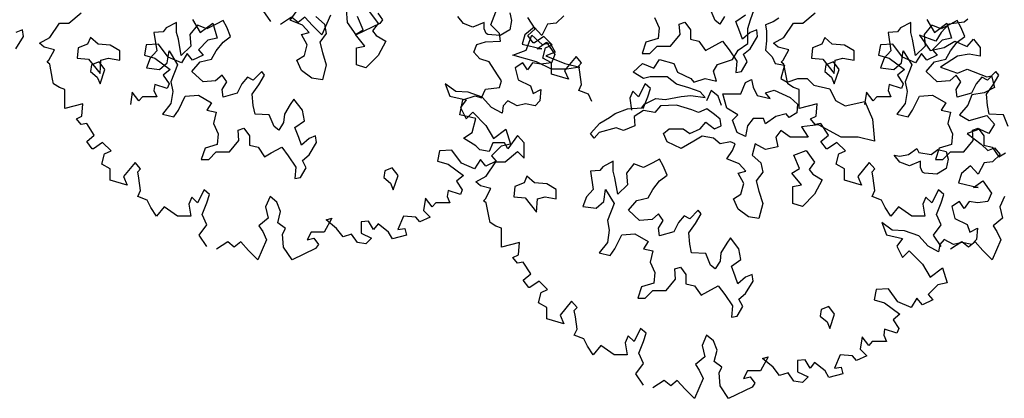
# Model space of a CAD drawing. Units: inches. Extents: x 13 to 460, y 37 to 289.
# Drawn here: x 27 to 42, y 142 to 148 of the extents above; entities that cross this region are included whole.
import ezdxf

# ---------------------------------------------------------------- set-up
doc = ezdxf.new("R2010")
doc.units = ezdxf.units.IN
doc.header["$MEASUREMENT"] = 0
doc.layers.add('G', color=76, linetype='Continuous')

msp = doc.modelspace()

# ---------------------------------------------------------------- linework, layer by layer
at = {"layer": 'G'}
for p, q in [((31.724, 148.06), (31.708, 148.26)), ((37.286, 148.092), (37.213, 148.265)), ((37.82, 148.1), (37.878, 148.256)), ((27.504, 148.049), (27.691, 148.207)), ((29.38, 148.107), (29.496, 147.908)), ((30.563, 148.073), (30.447, 148.243)), ((30.878, 148.143), (30.708, 148.031)), ((30.856, 148.094), (30.944, 148.223)), ((30.978, 148.06), (30.878, 148.143)), ((31.077, 148.143), (30.978, 148.06)), ((31.194, 148.015), (31.077, 148.143)), ((31.244, 148.15), (31.373, 148.035)), ((31.467, 148.172), (31.335, 147.874)), ((31.958, 147.947), (31.872, 148.15)), ((32.058, 148.22), (32.187, 148.047)), ((32.181, 148.201), (32.251, 148.102)), ((32.251, 148.102), (32.21, 148.044)), ((33.476, 148.047), (33.391, 148.15)), ((33.894, 148.024), (33.969, 148.223)), ((34.178, 148.206), (34.207, 148.091)), ((34.563, 147.962), (34.451, 148.136)), ((34.995, 148.161), (34.879, 148.049)), ((36.369, 148.136), (36.44, 147.977)), ((37.43, 148.151), (37.357, 148.036)), ((37.6, 148.077), (37.744, 148.177)), ((38.251, 148.127), (38.164, 148.071)), ((38.615, 148.049), (38.801, 148.207)), ((40.49, 148.107), (40.607, 147.908)), ((41.111, 148.111), (41.053, 148.066)), ((27.218, 147.834), (27.363, 148.049)), ((27.363, 148.049), (27.504, 148.049)), ((28.979, 147.977), (28.935, 147.921)), ((29.138, 148.062), (28.979, 147.977)), ((29.138, 147.906), (29.138, 148.062)), ((29.452, 148.021), (29.338, 147.877)), ((29.596, 147.962), (29.452, 148.021)), ((29.496, 147.908), (29.683, 148.049)), ((29.737, 148.035), (29.596, 147.962)), ((29.683, 148.049), (29.753, 147.821)), ((29.84, 148.091), (29.737, 148.035)), ((29.896, 147.991), (29.84, 148.091)), ((29.954, 147.847), (29.896, 147.991)), ((31.044, 148.021), (30.856, 148.094)), ((31.144, 147.906), (31.044, 148.021)), ((31.335, 147.874), (31.194, 148.015)), ((31.373, 148.035), (31.402, 147.894)), ((31.853, 147.874), (31.724, 148.06)), ((32.21, 148.044), (31.853, 147.874)), ((32.187, 148.047), (32.101, 147.933)), ((33.62, 147.991), (33.476, 148.047)), ((33.79, 148.062), (33.62, 147.991)), ((33.79, 147.962), (33.79, 148.062)), ((33.82, 147.891), (33.79, 147.962)), ((34.022, 147.895), (33.894, 148.024)), ((34.207, 148.091), (34.178, 147.947)), ((34.547, 147.991), (34.406, 147.875)), ((34.451, 147.862), (34.563, 147.962)), ((34.663, 147.863), (34.547, 147.991)), ((34.75, 148.033), (34.663, 147.863)), ((34.879, 148.049), (34.75, 148.033)), ((36.44, 147.977), (36.426, 147.819)), ((36.742, 148.036), (36.828, 148.063)), ((36.755, 147.877), (36.742, 148.036)), ((36.828, 148.063), (36.913, 147.948)), ((37.357, 148.036), (37.286, 148.092)), ((37.659, 147.921), (37.6, 148.077)), ((37.779, 147.971), (37.82, 148.1)), ((37.779, 147.742), (37.779, 147.971)), ((38.164, 148.071), (38.049, 148.027)), ((38.049, 148.027), (38.064, 147.927)), ((38.328, 147.834), (38.474, 148.049)), ((38.474, 148.049), (38.615, 148.049)), ((40.09, 147.977), (40.046, 147.921)), ((40.248, 148.062), (40.09, 147.977)), ((40.248, 147.906), (40.248, 148.062)), ((40.563, 148.021), (40.448, 147.877)), ((40.707, 147.962), (40.563, 148.021)), ((40.607, 147.908), (40.793, 148.049)), ((40.848, 148.035), (40.707, 147.962)), ((40.825, 148.037), (40.709, 147.908)), ((40.793, 148.049), (40.864, 147.821)), ((41.053, 148.066), (40.825, 148.037)), ((40.95, 148.091), (40.848, 148.035)), ((41.006, 147.991), (40.95, 148.091)), ((41.065, 147.847), (41.006, 147.991)), ((26.804, 147.948), (26.704, 147.907)), ((26.704, 147.663), (26.819, 147.848)), ((26.819, 147.848), (26.804, 147.948)), ((27.06, 147.747), (27.218, 147.834)), ((27.834, 147.833), (27.79, 147.733)), ((27.948, 147.733), (27.834, 147.833)), ((28.935, 147.921), (28.794, 147.906)), ((28.794, 147.906), (28.836, 147.633)), ((29.165, 147.806), (29.138, 147.906)), ((29.208, 147.562), (29.165, 147.806)), ((29.338, 147.877), (29.352, 147.704)), ((29.753, 147.821), (29.612, 147.791)), ((29.84, 147.762), (29.954, 147.847)), ((31.029, 147.879), (31.144, 147.906)), ((31.114, 147.721), (31.029, 147.879)), ((31.402, 147.894), (31.302, 147.764)), ((31.843, 147.877), (31.958, 147.947)), ((31.987, 147.704), (31.843, 147.877)), ((32.101, 147.933), (32.157, 147.862)), ((32.157, 147.862), (32.301, 147.777)), ((33.849, 147.877), (33.82, 147.891)), ((34.034, 147.862), (33.849, 147.877)), ((34.039, 147.779), (34.022, 147.895)), ((34.178, 147.947), (34.034, 147.862)), ((34.406, 147.875), (34.364, 147.734)), ((34.425, 147.639), (34.51, 147.869)), ((34.534, 147.75), (34.451, 147.862)), ((34.51, 147.869), (34.669, 147.725)), ((34.692, 147.85), (34.551, 147.75)), ((34.82, 147.721), (34.692, 147.85)), ((36.426, 147.819), (36.24, 147.763)), ((36.613, 147.704), (36.755, 147.877)), ((36.913, 147.948), (36.913, 147.807)), ((36.913, 147.807), (37.042, 147.777)), ((37.7, 147.807), (37.659, 147.921)), ((37.815, 147.907), (37.7, 147.807)), ((37.915, 147.948), (37.815, 147.907)), ((37.815, 147.663), (37.929, 147.848)), ((37.929, 147.848), (37.915, 147.948)), ((38.064, 147.927), (38.064, 147.783)), ((38.171, 147.747), (38.328, 147.834)), ((38.945, 147.833), (38.901, 147.733)), ((39.059, 147.733), (38.945, 147.833)), ((40.046, 147.921), (39.905, 147.906)), ((39.905, 147.906), (39.946, 147.633)), ((40.275, 147.806), (40.248, 147.906)), ((40.319, 147.562), (40.275, 147.806)), ((40.381, 147.866), (40.539, 147.638)), ((40.626, 147.779), (40.381, 147.866)), ((40.448, 147.877), (40.463, 147.704)), ((40.709, 147.908), (40.626, 147.779)), ((40.864, 147.821), (40.723, 147.791)), ((40.95, 147.762), (41.065, 147.847)), ((41.099, 147.696), (41.198, 147.808)), ((41.198, 147.808), (41.298, 147.68)), ((27.131, 147.688), (27.06, 147.747)), ((27.288, 147.647), (27.131, 147.688)), ((27.649, 147.677), (27.634, 147.518)), ((27.79, 147.733), (27.649, 147.677)), ((28.134, 147.718), (27.948, 147.733)), ((28.277, 147.633), (28.134, 147.718)), ((28.679, 147.721), (28.65, 147.563)), ((28.865, 147.733), (28.679, 147.721)), ((29.011, 147.534), (28.865, 147.733)), ((29.352, 147.704), (29.208, 147.562)), ((29.612, 147.791), (29.467, 147.646)), ((29.737, 147.633), (29.84, 147.762)), ((31.07, 147.562), (31.114, 147.721)), ((31.302, 147.764), (31.343, 147.606)), ((31.858, 147.677), (31.987, 147.704)), ((31.858, 147.418), (31.858, 147.677)), ((32.301, 147.777), (32.187, 147.562)), ((33.637, 147.609), (33.682, 147.725)), ((33.682, 147.725), (33.811, 147.767)), ((33.811, 147.767), (34.039, 147.779)), ((34.364, 147.734), (34.663, 147.659)), ((34.551, 147.75), (34.534, 147.75)), ((34.593, 147.659), (34.734, 147.763)), ((34.663, 147.659), (34.593, 147.659)), ((34.669, 147.725), (34.783, 147.754)), ((34.679, 147.518), (34.721, 147.675)), ((34.721, 147.675), (34.82, 147.721)), ((34.734, 147.763), (34.862, 147.576)), ((34.783, 147.754), (34.868, 147.61)), ((36.24, 147.763), (36.182, 147.59)), ((36.296, 147.59), (36.411, 147.704)), ((36.411, 147.704), (36.613, 147.704)), ((37.042, 147.777), (37.142, 147.634)), ((37.142, 147.634), (37.242, 147.692)), ((37.242, 147.692), (37.4, 147.777)), ((37.4, 147.777), (37.5, 147.648)), ((37.635, 147.642), (37.779, 147.742)), ((37.715, 147.578), (37.815, 147.663)), ((38.064, 147.783), (38.049, 147.642)), ((38.241, 147.688), (38.171, 147.747)), ((38.399, 147.647), (38.241, 147.688)), ((38.759, 147.677), (38.745, 147.518)), ((38.901, 147.733), (38.759, 147.677)), ((39.244, 147.718), (39.059, 147.733)), ((39.388, 147.633), (39.244, 147.718)), ((39.789, 147.721), (39.76, 147.563)), ((39.976, 147.733), (39.789, 147.721)), ((40.121, 147.534), (39.976, 147.733)), ((40.463, 147.704), (40.319, 147.562)), ((40.539, 147.638), (40.754, 147.68)), ((40.723, 147.791), (40.578, 147.646)), ((40.754, 147.68), (40.912, 147.779)), ((40.848, 147.633), (40.95, 147.762)), ((40.912, 147.779), (41.099, 147.696)), ((41.298, 147.68), (41.298, 147.551)), ((27.205, 147.489), (27.288, 147.647)), ((27.634, 147.518), (27.805, 147.504)), ((27.992, 147.489), (28.107, 147.518)), ((28.107, 147.518), (28.277, 147.489)), ((28.277, 147.489), (28.277, 147.633)), ((28.65, 147.563), (28.807, 147.518)), ((28.736, 147.518), (28.68, 147.374)), ((28.836, 147.633), (28.736, 147.518)), ((28.807, 147.518), (29.04, 147.347)), ((28.994, 147.448), (29.023, 147.633)), ((29.21, 147.447), (29.011, 147.534)), ((29.023, 147.633), (29.152, 147.418)), ((29.297, 147.592), (29.21, 147.447)), ((29.38, 147.489), (29.297, 147.592)), ((29.537, 147.563), (29.38, 147.489)), ((29.467, 147.646), (29.537, 147.563)), ((29.667, 147.504), (29.737, 147.633)), ((30.956, 147.491), (31.07, 147.562)), ((31.343, 147.606), (31.402, 147.421)), ((32.187, 147.562), (32.002, 147.374)), ((33.724, 147.51), (33.637, 147.609)), ((33.865, 147.464), (33.724, 147.51)), ((34.225, 147.566), (34.425, 147.639)), ((34.583, 147.466), (34.225, 147.566)), ((34.808, 147.447), (34.679, 147.518)), ((34.868, 147.61), (34.725, 147.554)), ((34.725, 147.554), (35.012, 147.439)), ((34.862, 147.576), (34.808, 147.448)), ((35.181, 147.547), (35.007, 147.331)), ((35.264, 147.447), (35.181, 147.547)), ((36.182, 147.59), (36.296, 147.59)), ((37.5, 147.648), (37.615, 147.475)), ((37.549, 147.498), (37.635, 147.642)), ((37.773, 147.463), (37.715, 147.578)), ((38.049, 147.642), (38.149, 147.539)), ((38.149, 147.539), (38.193, 147.439)), ((38.316, 147.489), (38.399, 147.647)), ((38.745, 147.518), (38.915, 147.504)), ((39.103, 147.489), (39.218, 147.518)), ((39.218, 147.518), (39.388, 147.489)), ((39.388, 147.489), (39.388, 147.633)), ((39.76, 147.563), (39.918, 147.518)), ((39.846, 147.518), (39.79, 147.374)), ((39.946, 147.633), (39.846, 147.518)), ((39.918, 147.518), (40.15, 147.347)), ((40.105, 147.448), (40.134, 147.633)), ((40.32, 147.447), (40.121, 147.534)), ((40.134, 147.633), (40.263, 147.418)), ((40.408, 147.592), (40.32, 147.447)), ((40.49, 147.489), (40.408, 147.592)), ((40.648, 147.563), (40.49, 147.489)), ((40.578, 147.646), (40.648, 147.563)), ((40.953, 147.551), (40.696, 147.381)), ((40.777, 147.504), (40.848, 147.633)), ((41.128, 147.58), (40.953, 147.551)), ((41.298, 147.551), (41.128, 147.58)), ((27.176, 147.46), (27.205, 147.489)), ((27.218, 147.431), (27.176, 147.46)), ((27.259, 147.203), (27.218, 147.431)), ((27.805, 147.504), (27.978, 147.289)), ((27.85, 147.419), (27.835, 147.319)), ((27.964, 147.463), (27.85, 147.419)), ((28.052, 147.348), (27.964, 147.463)), ((27.978, 147.289), (27.992, 147.489)), ((28.68, 147.374), (28.879, 147.348)), ((28.879, 147.348), (28.994, 147.448)), ((29.152, 147.418), (29.05, 147.16)), ((29.367, 147.318), (29.496, 147.462)), ((29.496, 147.462), (29.667, 147.504)), ((31.029, 147.333), (30.956, 147.491)), ((31.402, 147.421), (31.343, 147.192)), ((32.002, 147.374), (31.858, 147.418)), ((33.993, 147.265), (33.865, 147.464)), ((34.377, 147.448), (34.261, 147.373)), ((34.261, 147.373), (34.306, 147.191)), ((34.447, 147.344), (34.377, 147.448)), ((34.522, 147.448), (34.447, 147.344)), ((34.651, 147.431), (34.522, 147.448)), ((34.812, 147.352), (34.583, 147.466)), ((34.808, 147.448), (34.651, 147.431)), ((34.808, 147.277), (34.808, 147.447)), ((35.012, 147.439), (35.241, 147.381)), ((35.241, 147.381), (35.041, 147.352)), ((35.223, 147.406), (35.264, 147.447)), ((35.239, 147.306), (35.223, 147.406)), ((36.046, 147.31), (36.187, 147.439)), ((36.187, 147.439), (36.36, 147.369)), ((36.36, 147.369), (36.445, 147.498)), ((36.445, 147.498), (36.66, 147.439)), ((36.66, 147.439), (36.718, 147.31)), ((37.262, 147.325), (37.32, 147.425)), ((37.32, 147.425), (37.549, 147.498)), ((37.615, 147.475), (37.6, 147.304)), ((37.686, 147.319), (37.773, 147.463)), ((38.193, 147.439), (38.337, 147.413)), ((38.337, 147.413), (38.278, 147.21)), ((38.287, 147.46), (38.316, 147.489)), ((38.328, 147.431), (38.287, 147.46)), ((38.37, 147.203), (38.328, 147.431)), ((38.915, 147.504), (39.088, 147.289)), ((38.96, 147.419), (38.946, 147.319)), ((39.075, 147.463), (38.96, 147.419)), ((39.163, 147.348), (39.075, 147.463)), ((39.088, 147.289), (39.103, 147.489)), ((39.79, 147.374), (39.99, 147.348)), ((39.99, 147.348), (40.105, 147.448)), ((40.263, 147.418), (40.161, 147.16)), ((40.478, 147.318), (40.607, 147.462)), ((40.607, 147.462), (40.777, 147.504)), ((40.696, 147.381), (40.953, 147.294)), ((27.835, 147.319), (27.937, 147.234)), ((27.937, 147.234), (27.979, 147.131)), ((27.979, 147.131), (28.052, 147.348)), ((29.04, 147.347), (28.936, 147.26)), ((28.936, 147.26), (29.023, 147.132)), ((29.537, 147.16), (29.367, 147.318)), ((29.825, 147.26), (29.725, 147.174)), ((29.896, 147.16), (29.825, 147.26)), ((30.21, 147.233), (30.125, 147.131)), ((30.298, 147.189), (30.21, 147.233)), ((30.425, 147.318), (30.298, 147.189)), ((30.383, 147.118), (30.468, 147.26)), ((30.468, 147.26), (30.425, 147.318)), ((31.185, 147.218), (31.029, 147.333)), ((31.343, 147.192), (31.185, 147.218)), ((34.051, 147.178), (33.993, 147.265)), ((35.065, 147.202), (34.808, 147.277)), ((35.041, 147.352), (34.812, 147.352)), ((35.007, 147.331), (35.065, 147.202)), ((35.264, 147.119), (35.239, 147.306)), ((36.202, 147.21), (36.046, 147.31)), ((36.302, 147.239), (36.202, 147.21)), ((36.56, 147.239), (36.302, 147.239)), ((36.704, 147.125), (36.56, 147.239)), ((36.718, 147.31), (36.918, 147.21)), ((36.918, 147.21), (36.962, 147.154)), ((36.962, 147.154), (37.133, 147.21)), ((37.133, 147.21), (37.306, 147.169)), ((37.306, 147.169), (37.262, 147.325)), ((37.6, 147.304), (37.686, 147.319)), ((38.278, 147.21), (38.378, 147.154)), ((38.378, 147.154), (38.537, 147.21)), ((38.537, 147.21), (38.68, 147.21)), ((38.68, 147.21), (38.78, 147.11)), ((38.946, 147.319), (39.048, 147.234)), ((39.048, 147.234), (39.089, 147.131)), ((39.089, 147.131), (39.163, 147.348)), ((40.15, 147.347), (40.047, 147.26)), ((40.047, 147.26), (40.134, 147.132)), ((40.648, 147.16), (40.478, 147.318)), ((40.936, 147.26), (40.836, 147.174)), ((41.006, 147.16), (40.936, 147.26)), ((40.953, 147.294), (41.099, 147.352)), ((41.099, 147.352), (41.397, 147.236)), ((41.321, 147.233), (41.236, 147.131)), ((41.409, 147.189), (41.321, 147.233)), ((41.397, 147.236), (41.468, 147.252)), ((41.535, 147.318), (41.409, 147.189)), ((41.468, 147.252), (41.513, 147.078)), ((41.494, 147.118), (41.579, 147.26)), ((41.579, 147.26), (41.535, 147.318)), ((27.276, 147.132), (27.259, 147.203)), ((27.363, 147.074), (27.276, 147.132)), ((27.446, 147.045), (27.363, 147.074)), ((28.807, 147.119), (28.795, 147.032)), ((28.994, 147.061), (28.807, 147.119)), ((29.023, 147.132), (28.994, 147.061)), ((29.05, 147.16), (29.079, 147.016)), ((29.725, 147.174), (29.537, 147.16)), ((29.825, 147.045), (29.896, 147.16)), ((30.125, 147.131), (30.054, 146.989)), ((30.283, 146.974), (30.383, 147.118)), ((33.203, 147.132), (33.274, 146.946)), ((33.361, 147.016), (33.203, 147.132)), ((33.811, 147.049), (34.022, 147.078)), ((34.022, 147.078), (34.051, 147.178)), ((34.306, 147.191), (34.493, 147.103)), ((34.493, 147.103), (34.534, 146.987)), ((35.223, 147.032), (35.264, 147.119)), ((36.226, 147.132), (36.127, 146.933)), ((36.309, 147.061), (36.226, 147.132)), ((36.268, 146.933), (36.309, 147.061)), ((36.889, 147.069), (36.704, 147.125)), ((37.062, 147.01), (36.889, 147.069)), ((37.676, 146.981), (37.747, 147.152)), ((37.747, 147.152), (37.835, 147.196)), ((37.835, 147.196), (37.861, 147.081)), ((37.861, 147.081), (37.92, 146.952)), ((38.386, 147.132), (38.37, 147.203)), ((38.474, 147.074), (38.386, 147.132)), ((38.557, 147.045), (38.474, 147.074)), ((38.78, 147.11), (39.024, 147.054)), ((39.918, 147.119), (39.906, 147.032)), ((40.105, 147.061), (39.918, 147.119)), ((40.134, 147.132), (40.105, 147.061)), ((40.161, 147.16), (40.19, 147.016)), ((40.836, 147.174), (40.648, 147.16)), ((40.936, 147.045), (41.006, 147.16)), ((41.236, 147.131), (41.165, 146.989)), ((41.513, 147.078), (41.356, 146.995)), ((41.394, 146.974), (41.494, 147.118)), ((27.446, 146.9), (27.446, 147.045)), ((28.467, 147.003), (28.438, 146.816)), ((28.567, 146.874), (28.467, 147.003)), ((28.621, 146.933), (28.567, 146.874)), ((28.737, 146.933), (28.621, 146.933)), ((28.836, 146.933), (28.737, 146.933)), ((28.795, 147.032), (28.836, 146.933)), ((29.079, 147.016), (29.05, 146.831)), ((29.165, 146.731), (29.267, 146.945)), ((29.267, 146.945), (29.467, 146.96)), ((29.467, 146.96), (29.667, 146.845)), ((29.84, 146.931), (29.825, 147.045)), ((30.054, 146.989), (29.84, 146.931)), ((30.298, 146.801), (30.283, 146.974)), ((33.274, 146.946), (33.518, 146.888)), ((33.547, 147.004), (33.361, 147.016)), ((33.467, 146.891), (33.653, 146.949)), ((33.763, 146.929), (33.547, 147.004)), ((33.653, 146.949), (33.753, 146.92)), ((33.753, 146.92), (33.811, 147.049)), ((33.904, 146.771), (33.763, 146.929)), ((34.534, 146.987), (34.651, 147.045)), ((34.651, 147.045), (34.634, 146.875)), ((35.368, 146.974), (35.223, 147.032)), ((35.422, 146.862), (35.368, 146.974)), ((36.04, 147.02), (35.994, 146.916)), ((35.994, 146.916), (36.023, 146.733)), ((36.127, 146.933), (36.04, 147.02)), ((36.197, 146.758), (36.268, 146.933)), ((36.216, 146.825), (36.389, 146.91)), ((36.389, 146.91), (36.531, 146.896)), ((36.531, 146.896), (36.774, 146.94)), ((36.774, 146.94), (36.918, 146.954)), ((36.918, 146.954), (37.133, 146.925)), ((37.133, 146.925), (37.062, 147.01)), ((37.226, 147.032), (37.156, 146.874)), ((37.33, 146.945), (37.226, 147.032)), ((37.384, 146.804), (37.33, 146.945)), ((37.403, 146.981), (37.676, 146.981)), ((37.462, 146.764), (37.403, 146.981)), ((37.92, 146.952), (38.12, 146.908)), ((38.049, 146.993), (38.178, 147.037)), ((38.12, 146.908), (38.049, 146.993)), ((38.178, 147.037), (38.42, 146.922)), ((38.42, 146.922), (38.534, 146.823)), ((38.557, 146.9), (38.557, 147.045)), ((39.024, 147.054), (39.109, 146.881)), ((39.578, 147.003), (39.549, 146.816)), ((39.678, 146.874), (39.578, 147.003)), ((39.731, 146.933), (39.678, 146.874)), ((39.848, 146.933), (39.731, 146.933)), ((39.947, 146.933), (39.848, 146.933)), ((39.906, 147.032), (39.947, 146.933)), ((40.19, 147.016), (40.161, 146.831)), ((40.275, 146.731), (40.378, 146.945)), ((40.378, 146.945), (40.578, 146.96)), ((40.578, 146.96), (40.777, 146.845)), ((40.95, 146.931), (40.936, 147.045)), ((41.165, 146.989), (40.95, 146.931)), ((41.169, 146.966), (41.111, 146.808)), ((41.356, 146.995), (41.169, 146.966)), ((41.409, 146.801), (41.394, 146.974)), ((27.446, 146.759), (27.446, 146.9)), ((27.72, 146.829), (27.446, 146.759)), ((27.703, 146.643), (27.72, 146.829)), ((29.05, 146.831), (28.923, 146.672)), ((29.667, 146.845), (29.596, 146.731)), ((30.325, 146.672), (30.298, 146.801)), ((30.856, 146.816), (30.768, 146.672)), ((30.912, 146.901), (30.856, 146.816)), ((31.041, 146.731), (30.912, 146.901)), ((33.421, 146.663), (33.467, 146.891)), ((33.518, 146.888), (33.431, 146.771)), ((33.431, 146.771), (33.518, 146.601)), ((34.062, 146.688), (33.904, 146.771)), ((34.078, 146.8), (34.062, 146.688)), ((34.149, 146.875), (34.078, 146.8)), ((34.29, 146.8), (34.149, 146.875)), ((34.418, 146.829), (34.29, 146.8)), ((34.563, 146.8), (34.418, 146.829)), ((34.634, 146.875), (34.563, 146.8)), ((35.958, 146.752), (36.175, 146.766)), ((36.175, 146.766), (36.216, 146.825)), ((36.46, 146.796), (36.375, 146.696)), ((36.704, 146.81), (36.46, 146.796)), ((36.933, 146.737), (36.704, 146.81)), ((37.632, 146.664), (37.462, 146.764)), ((38.534, 146.823), (38.522, 146.693)), ((38.557, 146.759), (38.557, 146.9)), ((38.83, 146.829), (38.557, 146.759)), ((38.814, 146.643), (38.83, 146.829)), ((39.109, 146.881), (39.253, 146.796)), ((39.253, 146.796), (39.553, 146.866)), ((39.553, 146.866), (39.667, 146.596)), ((40.161, 146.831), (40.034, 146.672)), ((40.777, 146.845), (40.707, 146.731)), ((41.111, 146.808), (40.983, 146.663)), ((41.435, 146.672), (41.409, 146.801)), ((27.62, 146.601), (27.703, 146.643)), ((28.923, 146.672), (29.094, 146.631)), ((29.094, 146.631), (29.165, 146.731)), ((29.596, 146.731), (29.737, 146.701)), ((29.737, 146.701), (29.696, 146.531)), ((30.539, 146.66), (30.325, 146.672)), ((30.612, 146.487), (30.539, 146.66)), ((30.768, 146.672), (30.756, 146.545)), ((31.07, 146.572), (31.041, 146.731)), ((33.666, 146.605), (33.421, 146.663)), ((33.518, 146.601), (33.618, 146.701)), ((33.618, 146.701), (33.817, 146.502)), ((35.544, 146.537), (35.687, 146.623)), ((35.687, 146.623), (35.773, 146.681)), ((35.773, 146.681), (35.958, 146.752)), ((36.202, 146.725), (36.06, 146.637)), ((36.06, 146.637), (36.072, 146.496)), ((36.375, 146.696), (36.202, 146.725)), ((37.033, 146.696), (36.933, 146.737)), ((37.162, 146.752), (37.033, 146.696)), ((37.276, 146.666), (37.162, 146.752)), ((37.362, 146.596), (37.276, 146.666)), ((37.547, 146.579), (37.632, 146.664)), ((38.205, 146.637), (38.049, 146.523)), ((38.363, 146.679), (38.205, 146.637)), ((38.407, 146.623), (38.363, 146.679)), ((38.522, 146.693), (38.407, 146.623)), ((38.731, 146.601), (38.814, 146.643)), ((40.034, 146.672), (40.205, 146.631)), ((40.205, 146.631), (40.275, 146.731)), ((40.707, 146.731), (40.848, 146.701)), ((40.848, 146.701), (40.807, 146.531)), ((40.983, 146.663), (41.128, 146.576)), ((41.128, 146.576), (41.397, 146.651)), ((41.397, 146.651), (41.513, 146.522)), ((41.65, 146.66), (41.435, 146.672)), ((41.723, 146.487), (41.65, 146.66)), ((27.691, 146.514), (27.62, 146.601)), ((27.778, 146.531), (27.691, 146.514)), ((27.89, 146.356), (27.778, 146.531)), ((29.696, 146.531), (29.767, 146.372)), ((30.683, 146.431), (30.612, 146.487)), ((30.756, 146.545), (30.683, 146.431)), ((30.927, 146.472), (31.07, 146.572)), ((30.985, 146.316), (30.927, 146.472)), ((33.608, 146.393), (33.666, 146.605)), ((33.817, 146.502), (33.933, 146.302)), ((35.4, 146.381), (35.544, 146.537)), ((35.787, 146.467), (35.529, 146.393)), ((35.902, 146.423), (35.787, 146.467)), ((36.072, 146.496), (35.902, 146.423)), ((37.062, 146.452), (37.147, 146.552)), ((37.147, 146.552), (37.276, 146.452)), ((37.276, 146.452), (37.376, 146.496)), ((37.376, 146.496), (37.362, 146.596)), ((37.618, 146.393), (37.547, 146.579)), ((37.776, 146.493), (37.747, 146.335)), ((37.861, 146.608), (37.776, 146.493)), ((38.02, 146.608), (37.861, 146.608)), ((38.049, 146.523), (38.02, 146.608)), ((38.851, 146.508), (38.595, 146.481)), ((38.595, 146.481), (38.695, 146.323)), ((38.801, 146.514), (38.731, 146.601)), ((38.888, 146.531), (38.801, 146.514)), ((39.195, 146.323), (38.851, 146.508)), ((39, 146.356), (38.888, 146.531)), ((39.667, 146.596), (39.697, 146.264)), ((40.807, 146.531), (40.877, 146.372)), ((41.513, 146.522), (41.426, 146.377)), ((27.778, 146.257), (27.89, 146.356)), ((29.767, 146.372), (29.752, 146.214)), ((30.069, 146.431), (30.154, 146.458)), ((30.081, 146.272), (30.069, 146.431)), ((30.154, 146.458), (30.239, 146.343)), ((30.239, 146.343), (30.239, 146.202)), ((31.027, 146.202), (30.985, 146.316)), ((31.241, 146.343), (31.141, 146.302)), ((31.256, 146.243), (31.241, 146.343)), ((33.479, 146.306), (33.608, 146.393)), ((33.933, 146.302), (34.12, 146.444)), ((34.12, 146.444), (34.19, 146.215)), ((34.296, 146.348), (34.151, 146.148)), ((34.396, 146.236), (34.296, 146.348)), ((35.458, 146.308), (35.4, 146.381)), ((35.529, 146.393), (35.458, 146.308)), ((36.504, 146.381), (36.589, 146.452)), ((36.56, 146.252), (36.504, 146.381)), ((36.589, 146.452), (36.804, 146.452)), ((36.804, 146.452), (36.904, 146.381)), ((36.904, 146.381), (37.062, 146.452)), ((37.091, 146.337), (36.962, 146.264)), ((37.262, 146.308), (37.091, 146.337)), ((37.747, 146.335), (37.618, 146.393)), ((38.278, 146.423), (38.207, 146.323)), ((38.207, 146.323), (38.237, 146.179)), ((38.422, 146.323), (38.278, 146.423)), ((38.695, 146.323), (38.422, 146.323)), ((38.888, 146.257), (39, 146.356)), ((39.453, 146.323), (39.195, 146.323)), ((39.697, 146.264), (39.453, 146.323)), ((40.877, 146.372), (40.863, 146.214)), ((41.285, 146.447), (41.099, 146.377)), ((41.099, 146.377), (41.31, 146.219)), ((41.18, 146.431), (41.265, 146.458)), ((41.192, 146.272), (41.18, 146.431)), ((41.265, 146.458), (41.35, 146.343)), ((41.426, 146.377), (41.285, 146.447)), ((41.35, 146.343), (41.35, 146.202)), ((27.861, 146.145), (27.778, 146.257)), ((28.018, 146.244), (27.877, 146.145)), ((28.147, 146.116), (28.018, 146.244)), ((29.752, 146.214), (29.567, 146.158)), ((29.94, 146.099), (30.081, 146.272)), ((30.239, 146.202), (30.369, 146.172)), ((30.369, 146.172), (30.468, 146.028)), ((30.568, 146.087), (30.727, 146.172)), ((30.727, 146.172), (30.827, 146.043)), ((31.141, 146.302), (31.027, 146.202)), ((31.141, 146.058), (31.256, 146.243)), ((33.666, 146.19), (33.479, 146.306)), ((33.724, 146.132), (33.666, 146.19)), ((33.923, 146.236), (33.865, 146.107)), ((34.049, 146.186), (33.904, 146.041)), ((34.097, 146.236), (33.923, 146.236)), ((34.19, 146.215), (34.049, 146.186)), ((34.151, 146.148), (34.097, 146.236)), ((34.396, 146.003), (34.396, 146.236)), ((36.774, 146.15), (36.56, 146.252)), ((36.962, 146.264), (36.774, 146.15)), ((37.362, 146.223), (37.262, 146.308)), ((37.52, 146.252), (37.362, 146.223)), ((37.591, 146.223), (37.52, 146.252)), ((37.549, 146.123), (37.591, 146.223)), ((37.893, 146.223), (37.849, 146.05)), ((38.049, 146.137), (37.893, 146.223)), ((38.237, 146.179), (38.049, 146.137)), ((38.971, 146.145), (38.888, 146.257)), ((39.129, 146.244), (38.988, 146.145)), ((39.258, 146.116), (39.129, 146.244)), ((40.863, 146.214), (40.677, 146.158)), ((41.05, 146.099), (41.192, 146.272)), ((41.31, 146.219), (41.414, 146.119)), ((41.35, 146.202), (41.479, 146.172)), ((41.479, 146.172), (41.579, 146.028)), ((27.877, 146.145), (27.861, 146.145)), ((28.006, 145.912), (28.047, 146.07)), ((28.047, 146.07), (28.147, 146.116)), ((29.567, 146.158), (29.508, 145.985)), ((29.623, 145.985), (29.737, 146.099)), ((29.737, 146.099), (29.94, 146.099)), ((30.468, 146.028), (30.568, 146.087)), ((30.827, 146.043), (30.941, 145.87)), ((31.041, 145.972), (31.141, 146.058)), ((33.116, 146.116), (33.087, 145.958)), ((33.303, 146.128), (33.116, 146.116)), ((33.448, 145.929), (33.303, 146.128)), ((33.865, 146.107), (33.724, 146.132)), ((33.904, 146.041), (33.974, 145.958)), ((34.11, 145.949), (34.296, 146.107)), ((34.296, 146.107), (34.396, 146.003)), ((37.462, 145.994), (37.549, 146.123)), ((37.849, 146.05), (37.978, 145.935)), ((38.478, 146.05), (38.663, 146.12)), ((38.563, 145.847), (38.478, 146.05)), ((38.663, 146.12), (38.792, 145.947)), ((38.988, 146.145), (38.971, 146.145)), ((39.116, 145.912), (39.158, 146.07)), ((39.158, 146.07), (39.258, 146.116)), ((40.082, 145.947), (39.996, 146.05)), ((39.996, 146.05), (40.082, 146.035)), ((40.082, 146.035), (40.211, 146.062)), ((40.211, 146.062), (40.34, 146.15)), ((40.34, 146.15), (40.369, 146.091)), ((40.369, 146.091), (40.555, 146.062)), ((40.555, 146.062), (40.654, 146.135)), ((40.677, 146.158), (40.619, 145.985)), ((40.654, 146.135), (40.784, 146.106)), ((40.733, 145.985), (40.848, 146.099)), ((40.784, 146.106), (40.813, 145.991)), ((40.848, 146.099), (41.05, 146.099)), ((41.414, 146.119), (41.513, 146.161)), ((41.601, 146.061), (41.484, 145.949)), ((41.513, 146.161), (41.601, 146.061)), ((41.579, 146.028), (41.679, 146.087)), ((28.134, 145.842), (28.006, 145.912)), ((28.508, 145.941), (28.333, 145.726)), ((28.591, 145.842), (28.508, 145.941)), ((29.508, 145.985), (29.623, 145.985)), ((30.941, 145.87), (30.927, 145.699)), ((31.1, 145.858), (31.041, 145.972)), ((33.087, 145.958), (33.244, 145.912)), ((33.244, 145.912), (33.477, 145.742)), ((33.647, 145.842), (33.448, 145.929)), ((33.734, 145.987), (33.647, 145.842)), ((33.817, 145.883), (33.734, 145.987)), ((33.974, 145.958), (33.817, 145.883)), ((33.823, 145.734), (33.969, 145.949)), ((33.969, 145.949), (34.11, 145.949)), ((35.585, 145.876), (35.541, 145.82)), ((35.743, 145.962), (35.585, 145.876)), ((35.743, 145.806), (35.743, 145.962)), ((36.058, 145.92), (35.943, 145.777)), ((36.202, 145.862), (36.058, 145.92)), ((36.343, 145.935), (36.202, 145.862)), ((36.445, 145.991), (36.343, 145.935)), ((36.501, 145.891), (36.445, 145.991)), ((36.56, 145.747), (36.501, 145.891)), ((37.649, 145.92), (37.462, 145.994)), ((37.749, 145.806), (37.649, 145.92)), ((37.978, 145.935), (38.008, 145.794)), ((38.792, 145.947), (38.707, 145.833)), ((39.245, 145.842), (39.116, 145.912)), ((39.618, 145.941), (39.444, 145.726)), ((39.701, 145.842), (39.618, 145.941)), ((40.226, 145.891), (40.082, 145.947)), ((40.396, 145.962), (40.226, 145.891)), ((40.396, 145.862), (40.396, 145.962)), ((40.619, 145.985), (40.733, 145.985)), ((40.813, 145.991), (40.784, 145.847)), ((41.153, 145.891), (41.012, 145.775)), ((41.269, 145.763), (41.153, 145.891)), ((41.356, 145.933), (41.269, 145.763)), ((41.484, 145.949), (41.356, 145.933)), ((28.134, 145.672), (28.134, 145.842)), ((28.333, 145.726), (28.391, 145.597)), ((28.549, 145.8), (28.591, 145.842)), ((28.566, 145.701), (28.549, 145.8)), ((31.012, 145.714), (31.1, 145.858)), ((32.287, 145.814), (32.272, 145.714)), ((32.401, 145.858), (32.287, 145.814)), ((32.489, 145.743), (32.401, 145.858)), ((32.416, 145.526), (32.489, 145.743)), ((33.477, 145.742), (33.373, 145.655)), ((33.666, 145.646), (33.823, 145.734)), ((34.439, 145.733), (34.396, 145.633)), ((34.554, 145.633), (34.439, 145.733)), ((35.541, 145.82), (35.4, 145.806)), ((35.4, 145.806), (35.441, 145.533)), ((35.77, 145.706), (35.743, 145.806)), ((35.943, 145.777), (35.958, 145.603)), ((36.445, 145.662), (36.56, 145.747)), ((37.635, 145.779), (37.749, 145.806)), ((37.72, 145.62), (37.635, 145.779)), ((38.008, 145.794), (37.908, 145.664)), ((38.449, 145.777), (38.563, 145.847)), ((38.593, 145.603), (38.449, 145.777)), ((38.707, 145.833), (38.763, 145.762)), ((38.763, 145.762), (38.907, 145.677)), ((39.245, 145.672), (39.245, 145.842)), ((39.444, 145.726), (39.502, 145.597)), ((39.66, 145.8), (39.701, 145.842)), ((39.676, 145.701), (39.66, 145.8)), ((40.425, 145.791), (40.396, 145.862)), ((40.455, 145.777), (40.425, 145.791)), ((40.64, 145.762), (40.455, 145.777)), ((40.784, 145.847), (40.64, 145.762)), ((41.012, 145.775), (40.97, 145.634)), ((28.391, 145.597), (28.134, 145.672)), ((28.591, 145.514), (28.566, 145.701)), ((30.927, 145.699), (31.012, 145.714)), ((32.272, 145.714), (32.374, 145.629)), ((32.374, 145.629), (32.416, 145.526)), ((33.373, 145.655), (33.46, 145.527)), ((33.736, 145.588), (33.666, 145.646)), ((33.894, 145.547), (33.736, 145.588)), ((34.254, 145.577), (34.24, 145.418)), ((34.396, 145.633), (34.254, 145.577)), ((34.739, 145.618), (34.554, 145.633)), ((34.883, 145.533), (34.739, 145.618)), ((35.814, 145.462), (35.77, 145.706)), ((35.958, 145.603), (35.814, 145.462)), ((36.343, 145.533), (36.445, 145.662)), ((37.676, 145.462), (37.72, 145.62)), ((37.908, 145.664), (37.949, 145.506)), ((38.463, 145.577), (38.593, 145.603)), ((38.463, 145.318), (38.463, 145.577)), ((38.907, 145.677), (38.792, 145.462)), ((39.502, 145.597), (39.245, 145.672)), ((39.701, 145.514), (39.676, 145.701)), ((40.97, 145.634), (41.269, 145.559)), ((41.198, 145.559), (41.339, 145.663)), ((41.339, 145.663), (41.468, 145.476)), ((28.549, 145.427), (28.591, 145.514)), ((28.694, 145.369), (28.549, 145.427)), ((29.553, 145.527), (29.453, 145.327)), ((29.636, 145.456), (29.553, 145.527)), ((29.594, 145.327), (29.636, 145.456)), ((30.553, 145.427), (30.482, 145.269)), ((30.656, 145.34), (30.553, 145.427)), ((33.244, 145.514), (33.232, 145.427)), ((33.232, 145.427), (33.274, 145.327)), ((33.431, 145.456), (33.244, 145.514)), ((33.46, 145.527), (33.431, 145.456)), ((33.811, 145.389), (33.894, 145.547)), ((34.883, 145.389), (34.883, 145.533)), ((35.441, 145.533), (35.341, 145.418)), ((35.6, 145.347), (35.629, 145.533)), ((35.629, 145.533), (35.758, 145.318)), ((36.272, 145.403), (36.343, 145.533)), ((37.562, 145.391), (37.676, 145.462)), ((37.949, 145.506), (38.008, 145.321)), ((38.792, 145.462), (38.607, 145.274)), ((39.66, 145.427), (39.701, 145.514)), ((39.805, 145.369), (39.66, 145.427)), ((40.664, 145.527), (40.564, 145.327)), ((40.747, 145.456), (40.664, 145.527)), ((40.705, 145.327), (40.747, 145.456)), ((41.269, 145.559), (41.198, 145.559)), ((41.468, 145.476), (41.414, 145.348)), ((41.663, 145.427), (41.593, 145.269)), ((28.748, 145.257), (28.694, 145.369)), ((29.366, 145.414), (29.321, 145.311)), ((29.321, 145.311), (29.35, 145.128)), ((29.453, 145.327), (29.366, 145.414)), ((29.524, 145.153), (29.594, 145.327)), ((30.71, 145.199), (30.656, 145.34)), ((32.904, 145.398), (32.875, 145.211)), ((33.004, 145.269), (32.904, 145.398)), ((33.058, 145.327), (33.004, 145.269)), ((33.174, 145.327), (33.058, 145.327)), ((33.274, 145.327), (33.174, 145.327)), ((33.782, 145.36), (33.811, 145.389)), ((33.823, 145.331), (33.782, 145.36)), ((33.865, 145.103), (33.823, 145.331)), ((34.24, 145.418), (34.41, 145.403)), ((34.41, 145.403), (34.583, 145.189)), ((34.583, 145.189), (34.598, 145.389)), ((34.598, 145.389), (34.712, 145.418)), ((34.712, 145.418), (34.883, 145.389)), ((35.341, 145.418), (35.285, 145.274)), ((35.285, 145.274), (35.485, 145.247)), ((35.485, 145.247), (35.6, 145.347)), ((35.758, 145.318), (35.656, 145.06)), ((35.973, 145.218), (36.102, 145.362)), ((36.102, 145.362), (36.272, 145.403)), ((37.635, 145.233), (37.562, 145.391)), ((38.008, 145.321), (37.949, 145.091)), ((38.607, 145.274), (38.463, 145.318)), ((39.859, 145.257), (39.805, 145.369)), ((40.477, 145.414), (40.431, 145.311)), ((40.431, 145.311), (40.46, 145.128)), ((40.564, 145.327), (40.477, 145.414)), ((40.635, 145.153), (40.705, 145.327)), ((40.983, 145.348), (40.866, 145.273)), ((40.866, 145.273), (40.912, 145.09)), ((41.053, 145.244), (40.983, 145.348)), ((41.128, 145.348), (41.053, 145.244)), ((41.256, 145.331), (41.128, 145.348)), ((41.414, 145.348), (41.256, 145.331)), ((28.835, 145.128), (28.748, 145.257)), ((28.951, 145.269), (28.835, 145.128)), ((29.151, 145.128), (28.951, 145.269)), ((29.35, 145.128), (29.151, 145.128)), ((29.594, 144.995), (29.524, 145.153)), ((30.482, 145.269), (30.523, 145.099)), ((30.669, 145.024), (30.71, 145.199)), ((32.573, 145.128), (32.485, 144.925)), ((32.759, 145.112), (32.573, 145.128)), ((32.875, 145.211), (32.975, 145.112)), ((36.143, 145.06), (35.973, 145.218)), ((36.431, 145.16), (36.331, 145.074)), ((36.501, 145.06), (36.431, 145.16)), ((36.816, 145.133), (36.73, 145.03)), ((36.904, 145.089), (36.816, 145.133)), ((37.03, 145.218), (36.904, 145.089)), ((36.989, 145.018), (37.074, 145.16)), ((37.074, 145.16), (37.03, 145.218)), ((37.791, 145.118), (37.635, 145.233)), ((39.946, 145.128), (39.859, 145.257)), ((40.062, 145.269), (39.946, 145.128)), ((40.261, 145.128), (40.062, 145.269)), ((40.46, 145.128), (40.261, 145.128)), ((40.705, 144.995), (40.635, 145.153)), ((41.593, 145.269), (41.634, 145.099)), ((29.478, 144.838), (29.594, 144.995)), ((30.523, 145.099), (30.382, 144.983)), ((30.382, 144.983), (30.441, 144.896)), ((30.785, 144.941), (30.669, 145.024)), ((31.486, 145.099), (31.37, 144.883)), ((31.399, 145.07), (31.486, 145.099)), ((31.556, 144.941), (31.399, 145.07)), ((32.042, 145.053), (31.93, 145.041)), ((31.93, 145.041), (31.93, 144.867)), ((32.116, 144.925), (32.042, 145.053)), ((32.187, 145.012), (32.116, 144.925)), ((32.344, 144.883), (32.187, 145.012)), ((32.817, 145.041), (32.759, 145.112)), ((32.975, 145.112), (32.817, 145.041)), ((33.881, 145.032), (33.865, 145.103)), ((33.969, 144.974), (33.881, 145.032)), ((34.051, 144.945), (33.969, 144.974)), ((35.656, 145.06), (35.685, 144.916)), ((36.331, 145.074), (36.143, 145.06)), ((36.431, 144.945), (36.501, 145.06)), ((36.73, 145.03), (36.66, 144.889)), ((36.889, 144.874), (36.989, 145.018)), ((37.949, 145.091), (37.791, 145.118)), ((39.809, 145.032), (39.879, 144.846)), ((39.966, 144.916), (39.809, 145.032)), ((40.589, 144.838), (40.705, 144.995)), ((40.912, 145.09), (41.099, 145.003)), ((41.099, 145.003), (41.14, 144.887)), ((41.634, 145.099), (41.493, 144.983)), ((41.493, 144.983), (41.551, 144.896)), ((29.594, 144.668), (29.478, 144.838)), ((30.441, 144.896), (30.499, 144.767)), ((30.739, 144.854), (30.785, 144.941)), ((30.756, 144.655), (30.739, 144.854)), ((31.171, 144.883), (31.112, 144.767)), ((31.37, 144.883), (31.171, 144.883)), ((31.656, 144.813), (31.556, 144.941)), ((31.784, 144.854), (31.656, 144.813)), ((31.872, 144.726), (31.784, 144.854)), ((31.93, 144.867), (32.087, 144.796)), ((32.402, 144.784), (32.344, 144.883)), ((32.614, 144.838), (32.402, 144.784)), ((32.485, 144.925), (32.589, 144.941)), ((32.589, 144.941), (32.614, 144.838)), ((34.051, 144.8), (34.051, 144.945)), ((35.685, 144.916), (35.656, 144.73)), ((35.77, 144.631), (35.873, 144.845)), ((35.873, 144.845), (36.072, 144.86)), ((36.072, 144.86), (36.272, 144.745)), ((36.445, 144.83), (36.431, 144.945)), ((36.66, 144.889), (36.445, 144.83)), ((36.904, 144.701), (36.889, 144.874)), ((39.879, 144.846), (40.124, 144.787)), ((40.153, 144.904), (39.966, 144.916)), ((40.369, 144.829), (40.153, 144.904)), ((40.51, 144.671), (40.369, 144.829)), ((40.705, 144.668), (40.589, 144.838)), ((41.14, 144.887), (41.256, 144.945)), ((41.256, 144.945), (41.24, 144.775)), ((41.551, 144.896), (41.609, 144.767)), ((29.91, 144.738), (29.74, 144.626)), ((30.009, 144.655), (29.91, 144.738)), ((30.109, 144.738), (30.009, 144.655)), ((30.225, 144.609), (30.109, 144.738)), ((30.499, 144.767), (30.366, 144.468)), ((31.112, 144.767), (31.212, 144.796)), ((31.212, 144.796), (31.283, 144.697)), ((31.283, 144.697), (31.241, 144.639)), ((32, 144.709), (31.872, 144.726)), ((32.087, 144.796), (32, 144.709)), ((34.051, 144.659), (34.051, 144.8)), ((34.325, 144.729), (34.051, 144.659)), ((34.309, 144.543), (34.325, 144.729)), ((35.656, 144.73), (35.529, 144.572)), ((36.272, 144.745), (36.202, 144.631)), ((36.93, 144.572), (36.904, 144.701)), ((37.462, 144.716), (37.374, 144.572)), ((37.518, 144.801), (37.462, 144.716)), ((37.647, 144.631), (37.518, 144.801)), ((40.124, 144.787), (40.037, 144.671)), ((40.684, 144.7), (40.667, 144.588)), ((40.754, 144.775), (40.684, 144.7)), ((40.895, 144.7), (40.754, 144.775)), ((41.02, 144.738), (40.85, 144.626)), ((41.024, 144.729), (40.895, 144.7)), ((41.12, 144.655), (41.02, 144.738)), ((41.169, 144.7), (41.024, 144.729)), ((41.219, 144.738), (41.12, 144.655)), ((41.24, 144.775), (41.169, 144.7)), ((41.336, 144.609), (41.219, 144.738)), ((41.609, 144.767), (41.477, 144.468)), ((30.366, 144.468), (30.225, 144.609)), ((30.884, 144.468), (30.756, 144.655)), ((31.241, 144.639), (30.884, 144.468)), ((34.226, 144.501), (34.309, 144.543)), ((35.529, 144.572), (35.7, 144.531)), ((35.7, 144.531), (35.77, 144.631)), ((36.202, 144.631), (36.343, 144.601)), ((36.343, 144.601), (36.302, 144.431)), ((37.145, 144.56), (36.93, 144.572)), ((37.218, 144.387), (37.145, 144.56)), ((37.374, 144.572), (37.362, 144.445)), ((37.676, 144.472), (37.647, 144.631)), ((40.037, 144.671), (40.124, 144.501)), ((40.124, 144.501), (40.223, 144.601)), ((40.223, 144.601), (40.423, 144.402)), ((40.667, 144.588), (40.51, 144.671)), ((41.477, 144.468), (41.336, 144.609)), ((34.296, 144.414), (34.226, 144.501)), ((34.383, 144.431), (34.296, 144.414)), ((34.495, 144.256), (34.383, 144.431)), ((36.302, 144.431), (36.372, 144.272)), ((37.289, 144.331), (37.218, 144.387)), ((37.362, 144.445), (37.289, 144.331)), ((37.532, 144.372), (37.676, 144.472)), ((40.423, 144.402), (40.539, 144.202)), ((34.383, 144.157), (34.495, 144.256)), ((36.372, 144.272), (36.358, 144.114)), ((36.674, 144.331), (36.76, 144.357)), ((36.687, 144.172), (36.674, 144.331)), ((36.76, 144.357), (36.845, 144.243)), ((36.845, 144.243), (36.845, 144.101)), ((37.591, 144.216), (37.532, 144.372)), ((37.847, 144.243), (37.747, 144.201)), ((37.861, 144.143), (37.847, 144.243)), ((40.539, 144.202), (40.725, 144.343)), ((40.725, 144.343), (40.796, 144.115)), ((34.466, 144.045), (34.383, 144.157)), ((34.624, 144.144), (34.483, 144.045)), ((34.752, 144.016), (34.624, 144.144)), ((36.358, 144.114), (36.172, 144.058)), ((36.545, 143.999), (36.687, 144.172)), ((36.845, 144.101), (36.974, 144.072)), ((37.632, 144.101), (37.591, 144.216)), ((37.747, 144.201), (37.632, 144.101)), ((37.747, 143.958), (37.861, 144.143)), ((40.655, 144.086), (40.51, 143.941)), ((40.796, 144.115), (40.655, 144.086)), ((34.483, 144.045), (34.466, 144.045)), ((34.611, 143.812), (34.653, 143.97)), ((34.653, 143.97), (34.752, 144.016)), ((36.172, 144.058), (36.114, 143.884)), ((36.228, 143.884), (36.343, 143.999)), ((36.343, 143.999), (36.545, 143.999)), ((36.974, 144.072), (37.074, 143.928)), ((37.074, 143.928), (37.174, 143.987)), ((37.174, 143.987), (37.332, 144.072)), ((37.332, 144.072), (37.432, 143.943)), ((37.432, 143.943), (37.547, 143.77)), ((37.647, 143.872), (37.747, 143.958)), ((39.722, 144.016), (39.693, 143.858)), ((39.908, 144.028), (39.722, 144.016)), ((40.053, 143.829), (39.908, 144.028)), ((40.51, 143.941), (40.58, 143.858)), ((34.74, 143.742), (34.611, 143.812)), ((35.113, 143.841), (34.939, 143.626)), ((35.196, 143.742), (35.113, 143.841)), ((36.114, 143.884), (36.228, 143.884)), ((37.705, 143.758), (37.647, 143.872)), ((39.693, 143.858), (39.85, 143.812)), ((39.85, 143.812), (40.082, 143.642)), ((40.252, 143.742), (40.053, 143.829)), ((40.34, 143.887), (40.252, 143.742)), ((40.423, 143.783), (40.34, 143.887)), ((40.58, 143.858), (40.423, 143.783)), ((34.74, 143.572), (34.74, 143.742)), ((35.155, 143.7), (35.196, 143.742)), ((35.171, 143.601), (35.155, 143.7)), ((37.547, 143.77), (37.532, 143.599)), ((37.618, 143.614), (37.705, 143.758)), ((38.892, 143.714), (38.878, 143.614)), ((39.007, 143.758), (38.892, 143.714)), ((39.095, 143.643), (39.007, 143.758)), ((39.022, 143.426), (39.095, 143.643)), ((40.082, 143.642), (39.979, 143.555)), ((34.997, 143.497), (34.74, 143.572)), ((34.939, 143.626), (34.997, 143.497)), ((35.196, 143.414), (35.171, 143.601)), ((37.532, 143.599), (37.618, 143.614)), ((38.878, 143.614), (38.98, 143.528)), ((38.98, 143.528), (39.022, 143.426)), ((39.979, 143.555), (40.066, 143.426)), ((35.155, 143.327), (35.196, 143.414)), ((36.159, 143.426), (36.059, 143.227)), ((36.242, 143.356), (36.159, 143.426)), ((36.2, 143.227), (36.242, 143.356)), ((39.85, 143.414), (39.838, 143.327)), ((40.037, 143.356), (39.85, 143.414)), ((40.066, 143.426), (40.037, 143.356)), ((35.3, 143.269), (35.155, 143.327)), ((35.354, 143.157), (35.3, 143.269)), ((35.972, 143.314), (35.926, 143.211)), ((35.926, 143.211), (35.955, 143.028)), ((36.059, 143.227), (35.972, 143.314)), ((36.13, 143.053), (36.2, 143.227)), ((37.158, 143.327), (37.088, 143.169)), ((37.262, 143.24), (37.158, 143.327)), ((37.316, 143.099), (37.262, 143.24)), ((39.51, 143.298), (39.481, 143.111)), ((39.61, 143.169), (39.51, 143.298)), ((39.663, 143.227), (39.61, 143.169)), ((39.78, 143.227), (39.663, 143.227)), ((39.879, 143.227), (39.78, 143.227)), ((39.838, 143.327), (39.879, 143.227)), ((35.441, 143.028), (35.354, 143.157)), ((35.557, 143.169), (35.441, 143.028)), ((35.756, 143.028), (35.557, 143.169)), ((36.2, 142.895), (36.13, 143.053)), ((37.088, 143.169), (37.129, 142.999)), ((37.274, 142.924), (37.316, 143.099)), ((39.481, 143.111), (39.581, 143.011)), ((35.955, 143.028), (35.756, 143.028)), ((36.084, 142.738), (36.2, 142.895)), ((37.129, 142.999), (36.988, 142.883)), ((37.39, 142.841), (37.274, 142.924)), ((38.091, 142.999), (37.975, 142.783)), ((38.004, 142.97), (38.091, 142.999)), ((38.162, 142.841), (38.004, 142.97)), ((38.647, 142.953), (38.535, 142.941)), ((38.535, 142.941), (38.535, 142.767)), ((38.722, 142.825), (38.647, 142.953)), ((38.792, 142.912), (38.722, 142.825)), ((38.95, 142.783), (38.792, 142.912)), ((39.178, 143.028), (39.091, 142.825)), ((39.365, 143.011), (39.178, 143.028)), ((39.423, 142.941), (39.365, 143.011)), ((39.581, 143.011), (39.423, 142.941)), ((36.2, 142.567), (36.084, 142.738)), ((36.988, 142.883), (37.046, 142.796)), ((37.046, 142.796), (37.104, 142.667)), ((37.345, 142.754), (37.39, 142.841)), ((37.361, 142.555), (37.345, 142.754)), ((37.776, 142.783), (37.718, 142.667)), ((37.975, 142.783), (37.776, 142.783)), ((38.262, 142.713), (38.162, 142.841)), ((38.39, 142.754), (38.262, 142.713)), ((38.477, 142.626), (38.39, 142.754)), ((38.535, 142.767), (38.693, 142.696)), ((39.008, 142.684), (38.95, 142.783)), ((39.22, 142.738), (39.008, 142.684)), ((39.091, 142.825), (39.195, 142.841)), ((39.195, 142.841), (39.22, 142.738)), ((36.515, 142.638), (36.345, 142.526)), ((36.615, 142.555), (36.515, 142.638)), ((36.714, 142.638), (36.615, 142.555)), ((36.831, 142.509), (36.714, 142.638)), ((37.104, 142.667), (36.972, 142.368)), ((37.718, 142.667), (37.818, 142.696)), ((37.818, 142.696), (37.888, 142.596)), ((37.888, 142.596), (37.847, 142.538)), ((38.606, 142.609), (38.477, 142.626)), ((38.693, 142.696), (38.606, 142.609)), ((36.972, 142.368), (36.831, 142.509)), ((37.49, 142.368), (37.361, 142.555)), ((37.847, 142.538), (37.49, 142.368))]:
    msp.add_line(p, q, dxfattribs=at)

doc.saveas('drawing.dxf')
